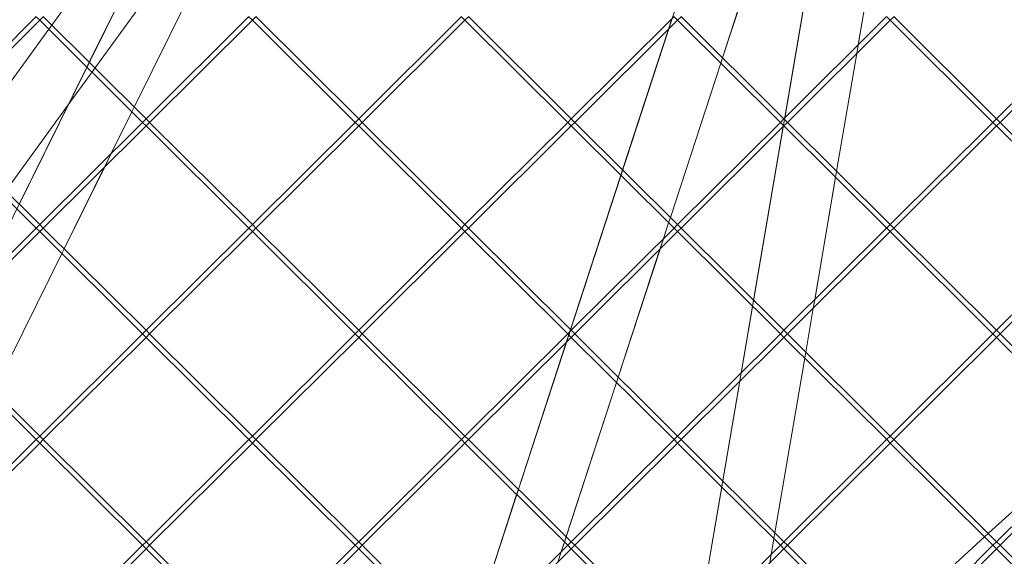
# Model space of a CAD drawing. Units: millimetres. Extents: x -5145 to 3817, y -4895 to 3817.
# Drawn here: x -420 to -125, y -1006 to -845 of the extents above; entities that cross this region are included whole.
import ezdxf

# ---------------------------------------------------------------- set-up
doc = ezdxf.new("R2010")
doc.units = ezdxf.units.MM
doc.linetypes.add('STRICHPUNKT', pattern=[25.4, 12.7, -6.35, 0, -6.35])
doc.layers.get('0').update_dxf_attribs({"true_color": 0xc2ced6})
doc.layers.add('BEM-SI-AMERICA', color=7, linetype='Continuous')
doc.layers.add('SICHER-AMERICA', color=7, linetype='STRICHPUNKT')
doc.styles.get("Standard").update_dxf_attribs({"font": 'arial.ttf'})
doc.dimstyles.new("America 1-4''", dxfattribs={"dimscale": 50, "dimtxt": 3.5, "dimasz": 4, "dimexe": 2, "dimexo": 0, "dimgap": 1, "dimtad": 0, "dimdec": 4, "dimlfac": 0.039377, "dimzin": 0, "dimdsep": 46, "dimlunit": 4, "dimtxsty": 'Standard', "dimcen": 2, "dimadec": 0, "dimazin": 0, "dimtfac": 1, "dimtdec": 4, "dimtofl": 0, "dimtmove": 0, "dimatfit": 3, "dimfxl": 2, "dimfxlon": 1, "dimtolj": 1, "dimtzin": 0, "dimarcsym": 0})

# ---------------------------------------------------------------- blocks, each defined once
blk = doc.blocks.new('*D37')
at = {"layer": 'BEM-SI-AMERICA', "color": 0, "lineweight": -2, "transparency": 16777216}
for p, q in [((-4274.05, 1987.93), (-4422.14, 1987.93)), ((-4322.14, 1787.93), (-4322.14, 465.24)), ((-4322.14, -1787.93), (-4322.14, -465.24)), ((-4274.05, -1987.93), (-4422.14, -1987.93))]:
    blk.add_line(p, q, dxfattribs=at)
at = {"layer": 'BEM-SI-AMERICA', "color": 0, "transparency": 16777216}
for points in [[(-4355.48, 1787.93), (-4288.81, 1787.93), (-4322.14, 1987.93)], [(-4355.48, -1787.93), (-4288.81, -1787.93), (-4322.14, -1987.93)]]:
    blk.add_solid(points, dxfattribs=at)
at = {"layer": 'BEM-SI-AMERICA', "color": 0, "transparency": 16777216, "insert": (-4322.14, 0), "char_height": 175, "attachment_point": 5, "rotation": 90}
blk.add_mtext('\\A1;13\'-0{\\H1x;\\S9/16;}"', dxfattribs=at)
blk = doc.blocks.new('*D39')
at = {"layer": 'BEM-SI-AMERICA', "color": 0, "lineweight": -2, "transparency": 16777216}
for p, q in [((-4834.68, 3816.93), (-5034.68, 3816.93)), ((-4934.68, 3616.93), (-4934.68, 415.94)), ((-4934.68, -3616.93), (-4934.68, -415.94)), ((-4834.68, -3816.93), (-5034.68, -3816.93))]:
    blk.add_line(p, q, dxfattribs=at)
at = {"layer": 'BEM-SI-AMERICA', "color": 0, "transparency": 16777216}
for points in [[(-4968.01, 3616.93), (-4901.34, 3616.93), (-4934.68, 3816.93)], [(-4968.01, -3616.93), (-4901.34, -3616.93), (-4934.68, -3816.93)]]:
    blk.add_solid(points, dxfattribs=at)
at = {"layer": 'BEM-SI-AMERICA', "color": 0, "transparency": 16777216, "insert": (-4934.68, 0), "char_height": 175, "attachment_point": 5, "rotation": 90}
blk.add_mtext('\\A1;25\'-0{\\H1x;\\S5/8;}"', dxfattribs=at)
blk = doc.blocks.new('*D43')
at = {"layer": 'BEM-SI-AMERICA', "color": 0, "lineweight": -2, "transparency": 16777216}
for p, q in [((-3816.93, -4582.04), (-3816.93, -4782.04)), ((3816.93, -4582.04), (3816.93, -4782.04)), ((-3616.93, -4682.04), (-415.94, -4682.04)), ((3616.93, -4682.04), (415.94, -4682.04))]:
    blk.add_line(p, q, dxfattribs=at)
at = {"layer": 'BEM-SI-AMERICA', "color": 0, "transparency": 16777216}
for points in [[(-3616.93, -4648.71), (-3616.93, -4715.38), (-3816.93, -4682.04)], [(3616.93, -4648.71), (3616.93, -4715.38), (3816.93, -4682.04)]]:
    blk.add_solid(points, dxfattribs=at)
at = {"layer": 'BEM-SI-AMERICA', "color": 0, "transparency": 16777216, "insert": (0, -4682.04), "char_height": 175, "attachment_point": 5}
blk.add_mtext('\\A1;25\'-0{\\H1x;\\S5/8;}"', dxfattribs=at)
blk = doc.blocks.new('*D85')
at = {"layer": 'BEM-SI-AMERICA', "color": 0, "lineweight": -2, "transparency": 16777216}
for p, q in [((-1924.1, -4058.12), (-1924.1, -4258.12)), ((1924.49, -4058.12), (1924.49, -4258.12)), ((-1724.1, -4158.12), (-465.04, -4158.12)), ((1724.49, -4158.12), (465.43, -4158.12))]:
    blk.add_line(p, q, dxfattribs=at)
at = {"layer": 'BEM-SI-AMERICA', "color": 0, "transparency": 16777216}
for points in [[(-1724.1, -4124.79), (-1724.1, -4191.45), (-1924.1, -4158.12)], [(1724.49, -4124.79), (1724.49, -4191.45), (1924.49, -4158.12)]]:
    blk.add_solid(points, dxfattribs=at)
at = {"layer": 'BEM-SI-AMERICA', "color": 0, "transparency": 16777216, "insert": (0.19, -4158.12), "char_height": 175, "attachment_point": 5}
blk.add_mtext('\\A1;12\'-7{\\H1x;\\S9/16;}"', dxfattribs=at)

msp = doc.modelspace()

# ---------------------------------------------------------------- linework, layer by layer
at = {"color": 0, "linetype": 'Continuous', "lineweight": 0}
for p, q in [((-308.55541, -1102.59963, 4013.83538), (-181.74906, -714.27511, 4013.83538)), ((-405.15952, -870.69373, 4013.83538), (-326.43365, -762.33688, 4013.83538)), ((-356.47384, -772.24872, 4013.83538), (-559.62543, -1183.14056, 4013.83538)), ((-378.59409, -816.96316, 4013.83538), (-398.8659, -857.9644, 4013.83538)), ((-209.30965, -856.60971, 4013.83538), (-197.42073, -820.20256, 4013.83538)), ((-410.06841, -846.82682, 4013.83538), (-396.92961, -828.7428, 4013.83538)), ((-365.13169, -830.34752, 4013.83538), (-385.40349, -871.34876, 4013.83538)), ((-365.12316, -830.356, 4013.83538), (-385.39488, -871.35733, 4013.83538)), ((-209.29682, -856.62247, 4013.83538), (-202.80855, -836.75316, 4013.83538)), ((-260.4292, -1283.09023, 4013.83538), (-184.47698, -838.3524, 4013.83538)), ((-168.69214, -852.79603, 4013.83538), (-166.21619, -838.29784, 4013.83538)), ((-168.6812, -852.78516, 4013.83538), (-166.20839, -838.30559, 4013.83538)), ((-190.68722, -874.66361, 4013.83538), (-185.19057, -842.47748, 4013.83538)), ((-414.72125, -844.31613, 4013.83538), (-445.4773, -874.8939, 4013.83538)), ((-413.65749, -845.37372, 4013.83538), (-444.41973, -875.95764, 4013.83538)), ((-413.65749, -845.37372, 4013.83538), (-414.71507, -844.32228, 4013.83538)), ((-412.59992, -844.32228, 4013.83538), (-413.65749, -845.37372, 4013.83538)), ((-382.89526, -875.95764, 4013.83538), (-413.65749, -845.37372, 4013.83538)), ((-381.83769, -874.8939, 4013.83538), (-412.59374, -844.31613, 4013.83538)), ((-351.08164, -844.31613, 4013.83538), (-381.83769, -874.8939, 4013.83538)), ((-350.01788, -845.37372, 4013.83538), (-380.78011, -875.95764, 4013.83538)), ((-350.01788, -845.37372, 4013.83538), (-351.07545, -844.32228, 4013.83538)), ((-348.96031, -844.32228, 4013.83538), (-350.01788, -845.37372, 4013.83538)), ((-319.25565, -875.95764, 4013.83538), (-350.01788, -845.37372, 4013.83538)), ((-318.19808, -874.8939, 4013.83538), (-348.95412, -844.31613, 4013.83538)), ((-287.44203, -844.31613, 4013.83538), (-318.19808, -874.8939, 4013.83538)), ((-286.37827, -845.37372, 4013.83538), (-317.1405, -875.95764, 4013.83538)), ((-286.37827, -845.37372, 4013.83538), (-287.43584, -844.32228, 4013.83538)), ((-285.3207, -844.32228, 4013.83538), (-286.37827, -845.37372, 4013.83538)), ((-255.61604, -875.95764, 4013.83538), (-286.37827, -845.37372, 4013.83538)), ((-254.55846, -874.8939, 4013.83538), (-285.31451, -844.31613, 4013.83538)), ((-223.80241, -844.31613, 4013.83538), (-254.55846, -874.8939, 4013.83538)), ((-222.73866, -845.37372, 4013.83538), (-253.50089, -875.95764, 4013.83538)), ((-225.45917, -848.07847, 4013.83538), (-224.43639, -844.94644, 4013.83538)), ((-223.79623, -844.32228, 4013.83538), (-222.73866, -845.37372, 4013.83538)), ((-221.68109, -844.32228, 4013.83538), (-222.73866, -845.37372, 4013.83538)), ((-222.73866, -845.37372, 4013.83538), (-191.97643, -875.95764, 4013.83538)), ((-221.6749, -844.31613, 4013.83538), (-190.91885, -874.8939, 4013.83538)), ((-160.1628, -844.31613, 4013.83538), (-190.91885, -874.8939, 4013.83538)), ((-159.09905, -845.37373, 4013.83538), (-189.86128, -875.95764, 4013.83538)), ((-159.09905, -845.37373, 4013.83538), (-160.15662, -844.32228, 4013.83538)), ((-158.04147, -844.32228, 4013.83538), (-159.09905, -845.37373, 4013.83538)), ((-128.33681, -875.95764, 4013.83538), (-159.09905, -845.37373, 4013.83538)), ((-127.27924, -874.8939, 4013.83538), (-158.03529, -844.31613, 4013.83538)), ((-96.52319, -844.31614, 4013.83538), (-127.27924, -874.8939, 4013.83538)), ((-95.45943, -845.37373, 4013.83538), (-126.22167, -875.95764, 4013.83538)), ((-436.75833, -883.56233, 4013.83538), (-410.96068, -848.05491, 4013.83538)), ((-410.96068, -848.05491, 4013.83538), (-410.06841, -846.82682, 4013.83538)), ((-239.20164, -890.1617, 4013.83538), (-225.45917, -848.07847, 4013.83538)), ((-169.12724, -855.34379, 4013.83538), (-168.69214, -852.79603, 4013.83538)), ((-169.11631, -855.33292, 4013.83538), (-168.6812, -852.78516, 4013.83538)), ((-209.83109, -858.20648, 4013.83538), (-209.30965, -856.60971, 4013.83538)), ((-209.81824, -858.21924, 4013.83538), (-209.29682, -856.62247, 4013.83538)), ((-175.14427, -890.57705, 4013.83538), (-169.12724, -855.34379, 4013.83538)), ((-175.1366, -890.58468, 4013.83538), (-169.11631, -855.33292, 4013.83538)), ((-399.56703, -859.3825, 4013.83538), (-419.83884, -900.38375, 4013.83538)), ((-398.8659, -857.9644, 4013.83538), (-399.56703, -859.3825, 4013.83538)), ((-224.9071, -904.37339, 4013.83538), (-209.83109, -858.20648, 4013.83538)), ((-224.89401, -904.38641, 4013.83538), (-209.81824, -858.21924, 4013.83538)), ((-423.84024, -896.40553, 4013.83538), (-405.15952, -870.69373, 4013.83538)), ((-385.40349, -871.34876, 4013.83538), (-386.10463, -872.76687, 4013.83538)), ((-385.39488, -871.35733, 4013.83538), (-386.09601, -872.77544, 4013.83538)), ((-386.10463, -872.76687, 4013.83538), (-392.29816, -885.29374, 4013.83538)), ((-386.09601, -872.77544, 4013.83538), (-392.2728, -885.26853, 4013.83538)), ((-381.83769, -874.8939, 4013.83538), (-382.90144, -875.95149, 4013.83538)), ((-380.77393, -875.95149, 4013.83538), (-381.83769, -874.8939, 4013.83538)), ((-318.19808, -874.8939, 4013.83538), (-319.26183, -875.95149, 4013.83538)), ((-317.13432, -875.95149, 4013.83538), (-318.19808, -874.8939, 4013.83538)), ((-254.55846, -874.8939, 4013.83538), (-255.62222, -875.95149, 4013.83538)), ((-253.49471, -875.95149, 4013.83538), (-254.55846, -874.8939, 4013.83538)), ((-190.91885, -874.8939, 4013.83538), (-191.98261, -875.95149, 4013.83538)), ((-191.12232, -877.21137, 4013.83538), (-190.68722, -874.66361, 4013.83538)), ((-190.91885, -874.8939, 4013.83538), (-189.8551, -875.95149, 4013.83538)), ((-127.27924, -874.8939, 4013.83538), (-128.343, -875.95149, 4013.83538)), ((-126.21548, -875.95149, 4013.83538), (-127.27924, -874.8939, 4013.83538)), ((-414.71507, -907.593, 4013.83538), (-445.4773, -877.00908, 4013.83538)), ((-413.65749, -906.52926, 4013.83538), (-444.41354, -875.95149, 4013.83538)), ((-382.90144, -875.95149, 4013.83538), (-413.65749, -906.52926, 4013.83538)), ((-381.83769, -877.00908, 4013.83538), (-412.59992, -907.593, 4013.83538)), ((-381.83769, -877.00908, 4013.83538), (-382.89526, -875.95764, 4013.83538)), ((-380.78011, -875.95764, 4013.83538), (-381.83769, -877.00908, 4013.83538)), ((-351.07545, -907.593, 4013.83538), (-381.83769, -877.00908, 4013.83538)), ((-350.01788, -906.52926, 4013.83538), (-380.77393, -875.95149, 4013.83538)), ((-319.26183, -875.95149, 4013.83538), (-350.01788, -906.52926, 4013.83538)), ((-318.19808, -877.00908, 4013.83538), (-348.96031, -907.593, 4013.83538)), ((-318.19808, -877.00908, 4013.83538), (-319.25565, -875.95764, 4013.83538)), ((-317.1405, -875.95764, 4013.83538), (-318.19808, -877.00908, 4013.83538)), ((-287.43584, -907.593, 4013.83538), (-318.19808, -877.00908, 4013.83538)), ((-286.37827, -906.52926, 4013.83538), (-317.13432, -875.95149, 4013.83538)), ((-255.62222, -875.95149, 4013.83538), (-286.37827, -906.52926, 4013.83538)), ((-254.55846, -877.00908, 4013.83538), (-285.3207, -907.593, 4013.83538)), ((-254.55846, -877.00908, 4013.83538), (-255.61604, -875.95764, 4013.83538)), ((-253.50089, -875.95764, 4013.83538), (-254.55846, -877.00908, 4013.83538)), ((-223.79623, -907.593, 4013.83538), (-254.55846, -877.00908, 4013.83538)), ((-222.73866, -906.52926, 4013.83538), (-253.49471, -875.95149, 4013.83538)), ((-191.98261, -875.95149, 4013.83538), (-222.73866, -906.52926, 4013.83538)), ((-190.91885, -877.00908, 4013.83538), (-221.68109, -907.593, 4013.83538)), ((-199.99134, -929.14472, 4013.83538), (-191.12232, -877.21137, 4013.83538)), ((-191.97643, -875.95764, 4013.83538), (-190.91885, -877.00908, 4013.83538)), ((-189.86128, -875.95764, 4013.83538), (-190.91885, -877.00908, 4013.83538)), ((-190.91885, -877.00908, 4013.83538), (-160.15662, -907.593, 4013.83538)), ((-189.8551, -875.95149, 4013.83538), (-159.09905, -906.52926, 4013.83538)), ((-128.343, -875.95149, 4013.83538), (-159.09905, -906.52926, 4013.83538)), ((-127.27924, -877.00908, 4013.83538), (-158.04147, -907.593, 4013.83538)), ((-127.27924, -877.00908, 4013.83538), (-128.33681, -875.95764, 4013.83538)), ((-126.22167, -875.95764, 4013.83538), (-127.27924, -877.00908, 4013.83538)), ((-96.51701, -907.593, 4013.83538), (-127.27924, -877.00908, 4013.83538)), ((-95.45944, -906.52926, 4013.83538), (-126.21548, -875.95149, 4013.83538)), ((-392.29816, -885.29374, 4013.83538), (-394.35498, -889.45382, 4013.83538)), ((-392.2728, -885.26853, 4013.83538), (-394.3296, -889.42858, 4013.83538)), ((-394.35498, -889.45382, 4013.83538), (-406.37644, -913.76811, 4013.83538)), ((-394.3296, -889.42858, 4013.83538), (-406.36773, -913.77676, 4013.83538)), ((-254.79909, -937.92539, 4013.83538), (-239.72308, -891.75848, 4013.83538)), ((-239.72308, -891.75848, 4013.83538), (-239.20164, -890.1617, 4013.83538)), ((-181.7071, -929.00626, 4013.83538), (-175.45307, -892.38522, 4013.83538)), ((-181.69641, -928.99564, 4013.83538), (-175.44539, -892.39285, 4013.83538)), ((-175.45307, -892.38522, 4013.83538), (-175.14427, -890.57705, 4013.83538)), ((-175.44539, -892.39285, 4013.83538), (-175.1366, -890.58468, 4013.83538)), ((-225.42853, -905.97016, 4013.83538), (-224.9071, -904.37339, 4013.83538)), ((-225.41543, -905.98319, 4013.83538), (-224.89401, -904.38641, 4013.83538)), ((-414.72125, -907.58685, 4013.83538), (-445.4773, -938.16462, 4013.83538)), ((-413.65749, -906.52926, 4013.83538), (-414.72125, -907.58685, 4013.83538)), ((-413.65749, -908.64444, 4013.83538), (-414.71507, -907.593, 4013.83538)), ((-412.59374, -907.58685, 4013.83538), (-413.65749, -906.52926, 4013.83538)), ((-412.59992, -907.593, 4013.83538), (-413.65749, -908.64444, 4013.83538)), ((-381.83769, -938.16462, 4013.83538), (-412.59374, -907.58685, 4013.83538)), ((-351.08164, -907.58685, 4013.83538), (-381.83769, -938.16462, 4013.83538)), ((-350.01788, -906.52926, 4013.83538), (-351.08164, -907.58685, 4013.83538)), ((-350.01788, -908.64444, 4013.83538), (-351.07545, -907.593, 4013.83538)), ((-348.95413, -907.58685, 4013.83538), (-350.01788, -906.52926, 4013.83538)), ((-348.96031, -907.593, 4013.83538), (-350.01788, -908.64444, 4013.83538)), ((-318.19808, -938.16462, 4013.83538), (-348.95413, -907.58685, 4013.83538)), ((-287.44203, -907.58685, 4013.83538), (-318.19808, -938.16462, 4013.83538)), ((-286.37827, -906.52926, 4013.83538), (-287.44203, -907.58685, 4013.83538)), ((-286.37827, -908.64444, 4013.83538), (-287.43584, -907.593, 4013.83538)), ((-285.31451, -907.58685, 4013.83538), (-286.37827, -906.52926, 4013.83538)), ((-285.3207, -907.593, 4013.83538), (-286.37827, -908.64444, 4013.83538)), ((-254.55846, -938.16462, 4013.83538), (-285.31451, -907.58685, 4013.83538)), ((-223.80242, -907.58685, 4013.83538), (-254.55846, -938.16462, 4013.83538)), ((-226.99201, -910.75796, 4013.83538), (-225.42853, -905.97016, 4013.83538)), ((-226.96626, -910.73236, 4013.83538), (-225.41543, -905.98319, 4013.83538)), ((-222.73866, -906.52926, 4013.83538), (-223.80242, -907.58685, 4013.83538)), ((-222.73866, -908.64444, 4013.83538), (-223.79623, -907.593, 4013.83538)), ((-221.6749, -907.58685, 4013.83538), (-222.73866, -906.52926, 4013.83538)), ((-221.68109, -907.593, 4013.83538), (-222.73866, -908.64444, 4013.83538)), ((-190.91885, -938.16462, 4013.83538), (-221.6749, -907.58685, 4013.83538)), ((-160.1628, -907.58685, 4013.83538), (-190.91885, -938.16462, 4013.83538)), ((-159.09905, -906.52926, 4013.83538), (-160.1628, -907.58685, 4013.83538)), ((-160.15662, -907.593, 4013.83538), (-159.09905, -908.64444, 4013.83538)), ((-159.09905, -906.52926, 4013.83538), (-158.03529, -907.58685, 4013.83538)), ((-158.04147, -907.593, 4013.83538), (-159.09905, -908.64444, 4013.83538)), ((-158.03529, -907.58685, 4013.83538), (-127.27924, -938.16462, 4013.83538)), ((-96.52319, -907.58685, 4013.83538), (-127.27924, -938.16462, 4013.83538)), ((-413.65749, -908.64444, 4013.83538), (-444.41973, -939.22836, 4013.83538)), ((-382.89526, -939.22836, 4013.83538), (-413.65749, -908.64444, 4013.83538)), ((-350.01788, -908.64444, 4013.83538), (-380.78012, -939.22836, 4013.83538)), ((-319.25565, -939.22836, 4013.83538), (-350.01788, -908.64444, 4013.83538)), ((-286.37827, -908.64444, 4013.83538), (-317.1405, -939.22836, 4013.83538)), ((-255.61604, -939.22836, 4013.83538), (-286.37827, -908.64444, 4013.83538)), ((-222.73866, -908.64444, 4013.83538), (-253.50089, -939.22836, 4013.83538)), ((-191.97643, -939.22836, 4013.83538), (-222.73866, -908.64444, 4013.83538)), ((-159.09905, -908.64444, 4013.83538), (-189.86128, -939.22836, 4013.83538)), ((-159.09905, -908.64444, 4013.83538), (-128.33681, -939.22836, 4013.83538)), ((-95.45944, -908.64444, 4013.83538), (-126.22167, -939.22836, 4013.83538)), ((-228.01479, -913.88999, 4013.83538), (-226.99201, -910.75796, 4013.83538)), ((-227.98901, -913.86436, 4013.83538), (-226.96626, -910.73236, 4013.83538)), ((-407.07758, -915.18622, 4013.83538), (-427.34938, -956.18746, 4013.83538)), ((-407.06887, -915.19487, 4013.83538), (-427.34059, -956.1962, 4013.83538)), ((-406.37644, -913.76811, 4013.83538), (-407.07758, -915.18622, 4013.83538)), ((-406.36773, -913.77676, 4013.83538), (-407.06887, -915.19487, 4013.83538)), ((-240.50455, -952.13707, 4013.83538), (-228.01479, -913.88999, 4013.83538)), ((-240.4912, -952.15035, 4013.83538), (-227.98901, -913.86436, 4013.83538)), ((-203.70217, -950.87384, 4013.83538), (-200.30013, -930.9529, 4013.83538)), ((-200.30013, -930.9529, 4013.83538), (-199.99134, -929.14472, 4013.83538)), ((-182.1422, -931.55402, 4013.83538), (-181.7071, -929.00626, 4013.83538)), ((-182.13152, -931.5434, 4013.83538), (-181.69641, -928.99564, 4013.83538)), ((-184.38115, -944.66443, 4013.83538), (-182.1422, -931.55402, 4013.83538)), ((-184.3736, -944.67193, 4013.83538), (-182.13152, -931.5434, 4013.83538)), ((-413.65749, -969.79998, 4013.83538), (-444.41354, -939.22221, 4013.83538)), ((-382.90144, -939.22221, 4013.83538), (-413.65749, -969.79998, 4013.83538)), ((-381.83769, -938.16462, 4013.83538), (-382.90144, -939.22221, 4013.83538)), ((-381.83769, -940.2798, 4013.83538), (-382.89526, -939.22836, 4013.83538)), ((-380.77393, -939.22221, 4013.83538), (-381.83769, -938.16462, 4013.83538)), ((-380.78012, -939.22836, 4013.83538), (-381.83769, -940.2798, 4013.83538)), ((-350.01788, -969.79998, 4013.83538), (-380.77393, -939.22221, 4013.83538)), ((-319.26183, -939.22221, 4013.83538), (-350.01788, -969.79998, 4013.83538)), ((-318.19808, -938.16462, 4013.83538), (-319.26183, -939.22221, 4013.83538)), ((-318.19808, -940.2798, 4013.83538), (-319.25565, -939.22836, 4013.83538)), ((-317.13432, -939.22221, 4013.83538), (-318.19808, -938.16462, 4013.83538)), ((-317.1405, -939.22836, 4013.83538), (-318.19808, -940.2798, 4013.83538)), ((-286.37827, -969.79998, 4013.83538), (-317.13432, -939.22221, 4013.83538)), ((-255.62222, -939.22221, 4013.83538), (-286.37827, -969.79998, 4013.83538)), ((-256.05323, -941.7659, 4013.83538), (-254.79909, -937.92539, 4013.83538)), ((-254.55846, -938.16462, 4013.83538), (-255.62222, -939.22221, 4013.83538)), ((-254.55846, -940.2798, 4013.83538), (-255.61604, -939.22836, 4013.83538)), ((-253.49471, -939.22221, 4013.83538), (-254.55846, -938.16462, 4013.83538)), ((-253.50089, -939.22836, 4013.83538), (-254.55846, -940.2798, 4013.83538)), ((-222.73866, -969.79998, 4013.83538), (-253.49471, -939.22221, 4013.83538)), ((-191.98261, -939.22221, 4013.83538), (-222.73866, -969.79998, 4013.83538)), ((-190.91885, -938.16462, 4013.83538), (-191.98261, -939.22221, 4013.83538)), ((-190.91885, -940.2798, 4013.83538), (-191.97643, -939.22836, 4013.83538)), ((-189.8551, -939.22221, 4013.83538), (-190.91885, -938.16462, 4013.83538)), ((-189.86128, -939.22836, 4013.83538), (-190.91885, -940.2798, 4013.83538)), ((-159.09905, -969.79998, 4013.83538), (-189.8551, -939.22221, 4013.83538)), ((-128.343, -939.22221, 4013.83538), (-159.09905, -969.79998, 4013.83538)), ((-127.27924, -938.16462, 4013.83538), (-128.343, -939.22221, 4013.83538)), ((-128.33681, -939.22836, 4013.83538), (-127.27924, -940.2798, 4013.83538)), ((-127.27924, -938.16462, 4013.83538), (-126.21548, -939.22221, 4013.83538)), ((-126.22167, -939.22836, 4013.83538), (-127.27924, -940.2798, 4013.83538)), ((-126.21548, -939.22221, 4013.83538), (-95.45944, -969.79998, 4013.83538)), ((-414.71507, -970.86372, 4013.83538), (-445.4773, -940.2798, 4013.83538)), ((-381.83769, -940.2798, 4013.83538), (-412.59992, -970.86372, 4013.83538)), ((-351.07546, -970.86372, 4013.83538), (-381.83769, -940.2798, 4013.83538)), ((-318.19808, -940.2798, 4013.83538), (-348.96031, -970.86372, 4013.83538)), ((-287.43584, -970.86372, 4013.83538), (-318.19808, -940.2798, 4013.83538)), ((-254.55846, -940.2798, 4013.83538), (-285.3207, -970.86372, 4013.83538)), ((-270.39654, -985.68907, 4013.83538), (-256.05323, -941.7659, 4013.83538)), ((-223.79623, -970.86372, 4013.83538), (-254.55846, -940.2798, 4013.83538)), ((-190.91885, -940.2798, 4013.83538), (-221.68109, -970.86372, 4013.83538)), ((-160.15662, -970.86372, 4013.83538), (-190.91885, -940.2798, 4013.83538)), ((-127.27924, -940.2798, 4013.83538), (-158.04147, -970.86372, 4013.83538)), ((-127.27924, -940.2798, 4013.83538), (-96.51701, -970.86372, 4013.83538)), ((-184.68995, -946.4726, 4013.83538), (-184.38115, -944.66443, 4013.83538)), ((-184.6824, -946.4801, 4013.83538), (-184.3736, -944.67193, 4013.83538)), ((-193.61803, -998.75181, 4013.83538), (-184.68995, -946.4726, 4013.83538)), ((-193.61061, -998.75919, 4013.83538), (-184.6824, -946.4801, 4013.83538)), ((-204.13727, -953.4216, 4013.83538), (-203.70217, -950.87384, 4013.83538)), ((-256.102, -999.90076, 4013.83538), (-241.02598, -953.73384, 4013.83538)), ((-256.08839, -999.91429, 4013.83538), (-241.01262, -953.74713, 4013.83538)), ((-241.02598, -953.73384, 4013.83538), (-240.50455, -952.13707, 4013.83538)), ((-241.01262, -953.74713, 4013.83538), (-240.4912, -952.15035, 4013.83538)), ((-209.22822, -983.23211, 4013.83538), (-204.13727, -953.4216, 4013.83538)), ((-414.72125, -970.85757, 4013.83538), (-445.4773, -1001.43534, 4013.83538)), ((-413.65749, -971.91516, 4013.83538), (-444.41973, -1002.49908, 4013.83538)), ((-413.65749, -969.79998, 4013.83538), (-414.72125, -970.85757, 4013.83538)), ((-413.65749, -971.91516, 4013.83538), (-414.71507, -970.86372, 4013.83538)), ((-412.59374, -970.85757, 4013.83538), (-413.65749, -969.79998, 4013.83538)), ((-412.59992, -970.86372, 4013.83538), (-413.65749, -971.91516, 4013.83538)), ((-382.89526, -1002.49908, 4013.83538), (-413.65749, -971.91516, 4013.83538)), ((-381.83769, -1001.43534, 4013.83538), (-412.59374, -970.85757, 4013.83538)), ((-351.08164, -970.85757, 4013.83538), (-381.83769, -1001.43534, 4013.83538)), ((-350.01788, -971.91516, 4013.83538), (-380.78012, -1002.49908, 4013.83538)), ((-350.01788, -969.79998, 4013.83538), (-351.08164, -970.85757, 4013.83538)), ((-350.01788, -971.91516, 4013.83538), (-351.07546, -970.86372, 4013.83538)), ((-348.95413, -970.85757, 4013.83538), (-350.01788, -969.79998, 4013.83538)), ((-348.96031, -970.86372, 4013.83538), (-350.01788, -971.91516, 4013.83538)), ((-319.25565, -1002.49908, 4013.83538), (-350.01788, -971.91516, 4013.83538)), ((-318.19808, -1001.43534, 4013.83538), (-348.95413, -970.85757, 4013.83538)), ((-287.44203, -970.85757, 4013.83538), (-318.19808, -1001.43534, 4013.83538)), ((-286.37827, -971.91516, 4013.83538), (-317.1405, -1002.49908, 4013.83538)), ((-286.37827, -969.79998, 4013.83538), (-287.44203, -970.85757, 4013.83538)), ((-286.37827, -971.91516, 4013.83538), (-287.43584, -970.86372, 4013.83538)), ((-285.31451, -970.85757, 4013.83538), (-286.37827, -969.79998, 4013.83538)), ((-285.3207, -970.86372, 4013.83538), (-286.37827, -971.91516, 4013.83538)), ((-255.61604, -1002.49908, 4013.83538), (-286.37827, -971.91516, 4013.83538)), ((-254.55847, -1001.43534, 4013.83538), (-285.31451, -970.85757, 4013.83538)), ((-223.80242, -970.85757, 4013.83538), (-254.55847, -1001.43534, 4013.83538)), ((-222.73866, -971.91516, 4013.83538), (-253.50089, -1002.49908, 4013.83538)), ((-222.73866, -969.79998, 4013.83538), (-223.80242, -970.85757, 4013.83538)), ((-222.73866, -971.91516, 4013.83538), (-223.79623, -970.86372, 4013.83538)), ((-221.6749, -970.85757, 4013.83538), (-222.73866, -969.79998, 4013.83538)), ((-221.68109, -970.86372, 4013.83538), (-222.73866, -971.91516, 4013.83538)), ((-191.97643, -1002.49908, 4013.83538), (-222.73866, -971.91516, 4013.83538)), ((-190.91885, -1001.43534, 4013.83538), (-221.6749, -970.85757, 4013.83538)), ((-160.1628, -970.85757, 4013.83538), (-190.91885, -1001.43534, 4013.83538)), ((-159.09905, -971.91516, 4013.83538), (-189.86128, -1002.49908, 4013.83538)), ((-159.09905, -969.79998, 4013.83538), (-160.1628, -970.85757, 4013.83538)), ((-159.09905, -971.91516, 4013.83538), (-160.15662, -970.86372, 4013.83538)), ((-158.03529, -970.85757, 4013.83538), (-159.09905, -969.79998, 4013.83538)), ((-158.04147, -970.86372, 4013.83538), (-159.09905, -971.91516, 4013.83538)), ((-128.33681, -1002.49908, 4013.83538), (-159.09905, -971.91516, 4013.83538)), ((-127.27924, -1001.43534, 4013.83538), (-158.03529, -970.85757, 4013.83538)), ((-129.74231, -998.98656, 4013.83538), (-97.61346, -969.77362, 4013.83538)), ((-96.52319, -970.85757, 4013.83538), (-127.27924, -1001.43534, 4013.83538)), ((-95.45944, -971.91516, 4013.83538), (-126.22167, -1002.49908, 4013.83538)), ((-209.53702, -985.04028, 4013.83538), (-209.22822, -983.23211, 4013.83538)), ((-285.62451, -1032.32131, 4013.83538), (-270.91797, -987.28584, 4013.83538)), ((-270.91797, -987.28584, 4013.83538), (-270.39654, -985.68907, 4013.83538)), ((-216.71713, -1027.08407, 4013.83538), (-209.53702, -985.04028, 4013.83538)), ((-193.92683, -1000.55998, 4013.83538), (-193.61803, -998.75181, 4013.83538)), ((-193.91941, -1000.56736, 4013.83538), (-193.61061, -998.75919, 4013.83538)), ((-130.85354, -999.99694, 4013.83538), (-129.74231, -998.98656, 4013.83538)), ((-381.83769, -1001.43534, 4013.83538), (-382.90145, -1002.49293, 4013.83538)), ((-380.77393, -1002.49293, 4013.83538), (-381.83769, -1001.43534, 4013.83538)), ((-318.19808, -1001.43534, 4013.83538), (-319.26183, -1002.49293, 4013.83538)), ((-317.13432, -1002.49293, 4013.83538), (-318.19808, -1001.43534, 4013.83538)), ((-257.58607, -1004.4454, 4013.83538), (-256.62343, -1001.49753, 4013.83538)), ((-257.55932, -1004.41881, 4013.83538), (-256.60981, -1001.51107, 4013.83538)), ((-256.62343, -1001.49753, 4013.83538), (-256.102, -999.90076, 4013.83538)), ((-256.60981, -1001.51107, 4013.83538), (-256.08839, -999.91429, 4013.83538)), ((-254.55847, -1001.43534, 4013.83538), (-255.62222, -1002.49293, 4013.83538)), ((-253.49471, -1002.49293, 4013.83538), (-254.55847, -1001.43534, 4013.83538)), ((-194.72205, -1005.21649, 4013.83538), (-193.92683, -1000.55998, 4013.83538)), ((-194.71162, -1005.20612, 4013.83538), (-193.91941, -1000.56736, 4013.83538)), ((-190.91885, -1001.43534, 4013.83538), (-191.98261, -1002.49293, 4013.83538)), ((-189.8551, -1002.49293, 4013.83538), (-190.91885, -1001.43534, 4013.83538)), ((-162.98239, -1029.20987, 4013.83538), (-130.85354, -999.99694, 4013.83538)), ((-127.27924, -1001.43534, 4013.83538), (-128.343, -1002.49293, 4013.83538)), ((-126.21549, -1002.49293, 4013.83538), (-127.27924, -1001.43534, 4013.83538)), ((-382.90145, -1002.49293, 4013.83538), (-413.65749, -1033.0707, 4013.83538)), ((-381.83769, -1003.55052, 4013.83538), (-412.59992, -1034.13444, 4013.83538)), ((-381.83769, -1003.55052, 4013.83538), (-382.89526, -1002.49908, 4013.83538)), ((-380.78012, -1002.49908, 4013.83538), (-381.83769, -1003.55052, 4013.83538)), ((-351.07546, -1034.13444, 4013.83538), (-381.83769, -1003.55052, 4013.83538)), ((-350.01788, -1033.0707, 4013.83538), (-380.77393, -1002.49293, 4013.83538)), ((-319.26183, -1002.49293, 4013.83538), (-350.01788, -1033.0707, 4013.83538)), ((-318.19808, -1003.55052, 4013.83538), (-348.96031, -1034.13444, 4013.83538)), ((-318.19808, -1003.55052, 4013.83538), (-319.25565, -1002.49908, 4013.83538)), ((-317.1405, -1002.49908, 4013.83538), (-318.19808, -1003.55052, 4013.83538)), ((-287.43584, -1034.13444, 4013.83538), (-318.19808, -1003.55052, 4013.83538)), ((-286.37827, -1033.0707, 4013.83538), (-317.13432, -1002.49293, 4013.83538)), ((-255.62222, -1002.49293, 4013.83538), (-286.37827, -1033.0707, 4013.83538)), ((-254.55847, -1003.55052, 4013.83538), (-285.3207, -1034.13444, 4013.83538)), ((-258.60885, -1007.57743, 4013.83538), (-257.58607, -1004.4454, 4013.83538)), ((-258.58207, -1007.5508, 4013.83538), (-257.55932, -1004.41881, 4013.83538)), ((-254.55847, -1003.55052, 4013.83538), (-255.61604, -1002.49908, 4013.83538)), ((-253.50089, -1002.49908, 4013.83538), (-254.55847, -1003.55052, 4013.83538)), ((-223.79623, -1034.13444, 4013.83538), (-254.55847, -1003.55052, 4013.83538)), ((-222.73866, -1033.0707, 4013.83538), (-253.49471, -1002.49293, 4013.83538)), ((-191.98261, -1002.49293, 4013.83538), (-222.73866, -1033.0707, 4013.83538)), ((-190.91885, -1003.55052, 4013.83538), (-221.68109, -1034.13444, 4013.83538)), ((-190.91885, -1003.55052, 4013.83538), (-191.97643, -1002.49908, 4013.83538)), ((-189.86128, -1002.49908, 4013.83538), (-190.91885, -1003.55052, 4013.83538)), ((-160.15662, -1034.13444, 4013.83538), (-190.91885, -1003.55052, 4013.83538)), ((-159.09905, -1033.0707, 4013.83538), (-189.8551, -1002.49293, 4013.83538)), ((-128.343, -1002.49293, 4013.83538), (-159.09905, -1033.0707, 4013.83538)), ((-127.27924, -1003.55052, 4013.83538), (-158.04148, -1034.13444, 4013.83538)), ((-127.27924, -1003.55052, 4013.83538), (-128.33681, -1002.49908, 4013.83538)), ((-126.22167, -1002.49908, 4013.83538), (-127.27924, -1003.55052, 4013.83538)), ((-96.51701, -1034.13444, 4013.83538), (-127.27924, -1003.55052, 4013.83538)), ((-95.45944, -1033.0707, 4013.83538), (-126.21549, -1002.49293, 4013.83538)), ((-195.15715, -1007.76425, 4013.83538), (-194.72205, -1005.21649, 4013.83538)), ((-195.14672, -1007.75389, 4013.83538), (-194.71162, -1005.20612, 4013.83538))]:
    msp.add_line(p, q, dxfattribs=at)
at = {"layer": 'SICHER-AMERICA'}
msp.add_circle((0, -0.00001), 3816.92527, dxfattribs=at)

# ---------------------------------------------------------------- dimensions: what is measured, and where the dimension line sits
at = {"layer": 'BEM-SI-AMERICA'}
for base, p1, p2, picture, middle in [((-4934.67618, -3816.92528), (0, 3816.92526), (0, -3816.92528), '*D39', (-4934.67618, -0.00001)), ((-4322.14472, -1987.92528), (0.00001, 1987.92526, 4013.83538), (0, -1987.92528, 4013.83538), '*D37', (-4322.14472, -0.00001))]:
    dim = msp.add_linear_dim(base=base, p1=p1, p2=p2, angle=90, dimstyle="America 1-4''", dxfattribs=at)
    dim.commit()
    dim.dimension.update_dxf_attribs({"geometry": picture, "text_midpoint": middle})
for base, p1, p2, picture, middle in [((1924.49178, -4158.11935, 4013.83538), (-1924.10212, -62.62997, 4013.83538), (1924.49178, 35.86374, 4013.83538), '*D85', (0.19483, -4158.11935, 4013.83538)), ((3816.92527, -4682.04257), (-3816.92527, -0.00001), (3816.92527, -0.00001), '*D43', (0, -4682.04257))]:
    dim = msp.add_linear_dim(base=base, p1=p1, p2=p2, dimstyle="America 1-4''", dxfattribs=at)
    dim.commit()
    dim.dimension.update_dxf_attribs({"geometry": picture, "text_midpoint": middle})

doc.saveas('drawing.dxf')
